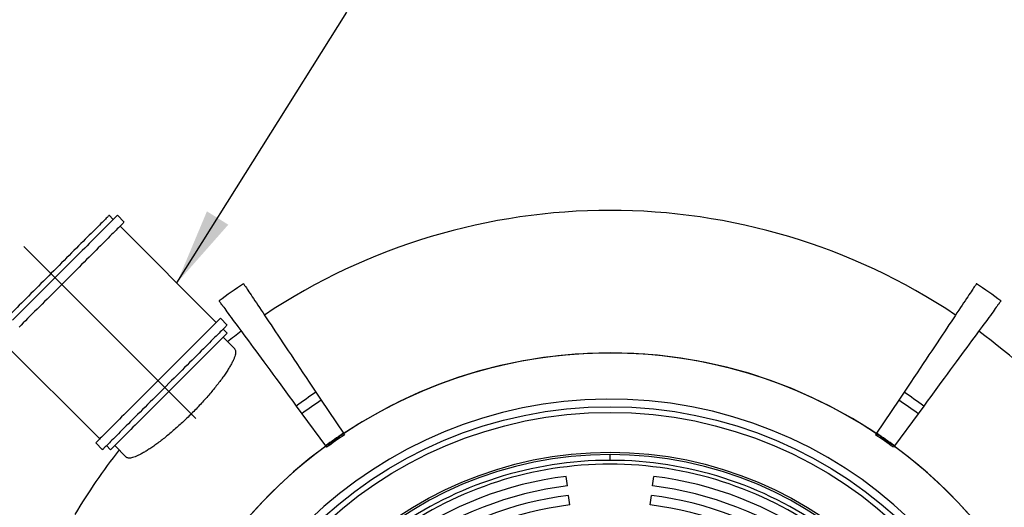
# Model space of a CAD drawing. Units: millimetres. Extents: x 500 to 20500, y 500 to 14350.
# Drawn here: x 10970 to 13539, y 10457 to 11730 of the extents above; entities that cross this region are included whole.
import ezdxf

# ---------------------------------------------------------------- set-up
doc = ezdxf.new("R2010")
doc.units = ezdxf.units.MM
doc.header["$LTSCALE"] = 50
doc.linetypes.add('SLD-Center', pattern=[19.05, 15.24, -1.27, 1.27, -1.27])
doc.linetypes.add('SLD-Solid', pattern=[0])
doc.styles.add('SLDTEXTSTYLE0', font='ARIAL.TTF', dxfattribs={"width": 0.948})
doc.styles.get("Standard").update_dxf_attribs({"font": 'ARIAL.TTF'})
doc.dimstyles.new('SLDDIMSTYLE2', dxfattribs={"dimtxt": 0.18, "dimasz": 200, "dimexe": 0, "dimexo": 0.0625, "dimgap": 0, "dimtad": 0, "dimtih": 1, "dimtoh": 1, "dimdec": 0, "dimrnd": 1e-09, "dimzin": 0, "dimdsep": 46, "dimtxsty": 'Standard', "dimsah": 1, "dimcen": 0.09, "dimadec": 0, "dimazin": 0, "dimtfac": 200, "dimtdec": 0, "dimtofl": 0, "dimtmove": 0, "dimatfit": 3, "dimfxl": 1, "dimfrac": 2, "dimtolj": 1, "dimtzin": 0, "dimarcsym": 0})
doc.dimstyles.new('SLDDIMSTYLE3', dxfattribs={"dimtxt": 175, "dimasz": 200, "dimexe": 0, "dimexo": 0.0625, "dimgap": 43.75, "dimtad": 1, "dimdec": 4, "dimlfac": 20, "dimzin": 12, "dimdsep": 46, "dimtxsty": 'SLDTEXTSTYLE0', "dimsah": 1, "dimcen": 0.09, "dimazin": 3, "dimtfac": 1, "dimtdec": 3, "dimtofl": 0, "dimtmove": 0, "dimatfit": 3, "dimfxl": 1, "dimfrac": 2, "dimtolj": 1, "dimtzin": 12, "dimarcsym": 0})

# ---------------------------------------------------------------- blocks, each defined once
blk = doc.blocks.new('_D_5')
at = {"color": 7, "linetype": 'SLD-Solid', "lineweight": 0}
blk.add_line((10945.5, 11173), (10731, 11387.5), dxfattribs=at)
at = {"color": 7, "linetype": 'SLD-Solid', "lineweight": 18}
blk.add_arc((12511.4, 9607.1), 2467.8, 135, 180, dxfattribs=at)
for points in [[(10766.4, 11352.1), (10608.8, 11225.4), (10652.9, 11184.7)], [(10043.6, 9607.1), (10081.6, 9805.7), (10021.7, 9808.1)]]:
    blk.add_solid(points, dxfattribs=at)
at = {"color": 7, "linetype": 'SLD-Solid', "lineweight": 18, "insert": (9953.4, 10469.8), "char_height": 175, "attachment_point": 1, "rotation": 67.5, "style": 'SLDTEXTSTYLE0'}
blk.add_mtext('45°', dxfattribs=at)

msp = doc.modelspace()

# ---------------------------------------------------------------- linework, layer by layer
at = {"color": 7, "linetype": 'SLD-Solid', "lineweight": 25}
for p, q in [((11214.199644, 11208.3526527), (11203.5929974, 11218.9592993)), ((11242.4838361, 11201.2816047), (11224.8061415, 11218.9592993)), ((11482.9002138, 10939.6520829), (11231.8773385, 11190.6749582)), ((11511.1844804, 10932.5810349), (11493.5067859, 10950.2587294)), ((11511.1844804, 10911.3678163), (11500.5778339, 10921.9743883)), ((11530.9554901, 10870.3835135), (11500.5778339, 10900.7611698)), ((10927.8213796, 10886.6190737), (11178.8442549, 10635.5961239)), ((11742.8924706, 10757.2524821), (11756.6902008, 10736.5636354)), ((13277.0395097, 10757.2524821), (13263.2417795, 10736.5636354)), ((11691.5065613, 10721.2716913), (11706.2286105, 10701.2300765)), ((11756.6902008, 10736.5636354), (11814.3712547, 10650.0745391)), ((13263.2417795, 10736.5636354), (13205.5607256, 10650.0745391)), ((13328.425419, 10721.2716913), (13313.7033697, 10701.2300765)), ((11706.2286105, 10701.2300765), (11767.7736845, 10617.4465841)), ((13313.7033697, 10701.2300765), (13252.1582585, 10617.4465841)), ((11814.3712547, 10650.0745391), (11814.8100939, 10649.4165039)), ((11814.9205115, 10649.2510265), (11817.0679923, 10646.03096)), ((13205.0114688, 10649.2510265), (13202.8639879, 10646.03096)), ((13205.5607256, 10650.0745391), (13205.1218864, 10649.4165039)), ((11168.2376083, 10624.9895519), (11185.9153029, 10607.3118573)), ((11196.5219494, 10617.9185038), (11207.128596, 10607.3118573)), ((11217.7350935, 10617.9185038), (11247.6531979, 10588.0004739)), ((11767.7736845, 10617.4465841), (11768.2419535, 10616.8091869)), ((11768.3597472, 10616.6487759), (11770.6510987, 10613.5295158)), ((13251.5722331, 10616.6487759), (13249.2808815, 10613.5295158)), ((13252.1582585, 10617.4465841), (13251.6900268, 10616.8091869)), ((12509.9659808, 10579.5742398), (12509.9659808, 10594.5742702)), ((12398.7602074, 10512.7726322), (12395.7134787, 10537.5862693)), ((12621.1717612, 10512.7726322), (12624.2184946, 10537.5862693)), ((12404.8536834, 10463.1452834), (12401.8069361, 10487.9589206)), ((12615.0782946, 10463.1452834), (12618.1250279, 10487.9589206))]:
    msp.add_line(p, q, dxfattribs=at)
at = {"color": 7, "linetype": 'SLD-Center', "lineweight": 18, "ltscale": 2.5}
msp.add_line((11429.8671767, 10688.6291645), (10980.8543706, 11137.6419706), dxfattribs=at)
at = {"color": 7, "linetype": 'SLD-Solid', "lineweight": 25, "flags": 128}
for points in [[(11203.5929974, 11218.9592993), (11203.5901662, 11218.9564681), (11203.3977922, 11218.7640941), (11202.9039678, 11218.2702696), (11202.1097359, 11217.4758887), (11201.0165867, 11216.3827395), (11199.6266064, 11214.9929082), (11197.9427751, 11213.309077), (11195.9683713, 11211.3345241), (11193.7071201, 11209.0734219), (11191.1637899, 11206.5299427), (11188.3432981, 11203.7094509), (11185.2511581, 11200.617311), (11181.8936285, 11197.2597813), (11178.2772657, 11193.6435675), (11174.4095203, 11189.7756731), (11170.2976939, 11185.6639957), (11165.9502801, 11181.3164329), (11161.3756236, 11176.7419254), (11156.5829631, 11171.949265), (11151.5819844, 11166.9481372), (11146.3822242, 11161.7485261), (11140.9942623, 11156.3605642), (11135.4288277, 11150.7951295), (11129.696798, 11145.0630998), (11123.8096472, 11139.1759491), (11117.7791473, 11133.1454491), (11111.6172191, 11126.9833719), (11105.3359326, 11120.7020855), (11098.9479538, 11114.3141067), (11092.4657997, 11107.8321015), (11085.9025833, 11101.2688851), (11079.2711195, 11094.6374213), (11072.5846704, 11087.9509723), (11065.8564981, 11081.222651), (11059.0998646, 11074.4661665), (11052.3283299, 11067.6946318), (11045.5553051, 11060.921607), (11038.7942013, 11054.1605031), (11032.0584294, 11047.4247312), (11025.3614005, 11040.7277023), (11018.7165257, 11034.0826785), (11012.1366199, 11027.5029218), (11005.6352433, 11021.0013961), (10999.2249128, 11014.5910656), (10992.9184433, 11008.2847452), (10986.728501, 11002.0948028), (10980.6673046, 10996.0336065), (10974.7467753, 10990.1130771), (10968.9788338, 10984.3451356), (10963.3749541, 10978.7411069), (10957.9460141, 10973.3121669), (10952.7030405, 10968.0691933), (10947.6561662, 10963.0224681)], [(11224.8061415, 11218.9592993), (11224.6598121, 11218.8128209), (11224.2124792, 11218.365488), (11223.465037, 11217.6181948), (11222.4189755, 11216.5721333), (11221.0762318, 11215.2292406), (11219.4391903, 11213.592199), (11217.51098, 11211.6639888), (11215.2950283, 11209.4480371), (11212.7955076, 11206.9486653), (11210.0171861, 11204.1701948), (11206.9649812, 11201.11799), (11203.6447045, 11197.7977132), (11200.0624653, 11194.2154741), (11196.2248203, 11190.377829), (11192.1390709, 11186.2920796), (11187.8125187, 11181.9655275), (11183.2533594, 11177.4063682), (11178.4699377, 11172.6229465), (11173.4711942, 11167.6242029), (11168.2663676, 11162.4193763), (11162.8649947, 11157.0181524), (11157.2773572, 11151.430366), (11151.5134391, 11145.6664478), (11145.584118, 11139.7371268), (11139.5002719, 11133.6532807), (11133.2733747, 11127.4263835), (11126.9147512, 11121.06776), (11120.4361733, 11114.5891821), (11113.8497111, 11108.0027198), (11107.1675834, 11101.3205921), (11100.4021582, 11094.5551669), (11093.5659524, 11087.7189612), (11086.6716322, 11080.824641), (11079.7318634, 11073.8848722), (11072.7596101, 11066.9126188), (11065.7676872, 11059.920696), (11058.7692078, 11052.9222166), (11051.776987, 11045.9299957), (11044.8039886, 11038.9569974), (11037.8631767, 11032.0161855), (11030.9673663, 11025.1203751), (11024.1293725, 11018.2823813), (11017.3618611, 11011.5148699), (11010.6772002, 11004.830209), (11004.0880557, 10998.2410645), (10997.6063486, 10991.7593574), (10991.2441489, 10985.3973066), (10985.0133773, 10979.1665351), (10978.9255079, 10973.0785167), (10972.9917165, 10967.1448743), (10967.223179, 10961.3761878), (10961.6303262, 10955.7834839), (10956.2237378, 10950.3768956), (10951.0133978, 10945.1664066)], [(11242.4838361, 11201.2816047), (11242.3375067, 11201.1351263), (11241.8901738, 11200.6877935), (11241.1427316, 11199.9405002), (11240.09667, 11198.8944387), (11238.7539264, 11197.5516951), (11237.1168848, 11195.9146535), (11235.1886746, 11193.9862942), (11232.9727229, 11191.7703425), (11230.4732021, 11189.2709708), (11227.6948806, 11186.4925003), (11224.6426758, 11183.4404444), (11221.322399, 11180.1201677), (11217.7401599, 11176.5377795), (11213.9025148, 11172.7002835), (11209.8166164, 11168.6143851), (11205.4902133, 11164.2878329), (11200.931054, 11159.7286737), (11196.1476323, 11154.9452519), (11191.1488887, 11149.9465084), (11185.9440621, 11144.7416818), (11180.5426892, 11139.3404579), (11174.9549028, 11133.7526714), (11169.1911336, 11127.9887533), (11163.2618126, 11122.0594322), (11157.1779665, 11115.9757351), (11150.9510692, 11109.7486889), (11144.5922967, 11103.3900654), (11138.1138679, 11096.9114875), (11131.5274056, 11090.3251743), (11124.8452779, 11083.6430466), (11118.0798527, 11076.8776214), (11111.243647, 11070.0412666), (11104.3491777, 11063.1469464), (11097.409558, 11056.2071776), (11090.4373046, 11049.2349243), (11083.4453818, 11042.2431504), (11076.4469024, 11035.2445221), (11069.4546815, 11028.2523012), (11062.4816831, 11021.2794518), (11055.5408713, 11014.3386399), (11048.6450609, 11007.4428296), (11041.807067, 11000.6046867), (11035.0395557, 10993.8371753), (11028.3548948, 10987.1526634), (11021.7656013, 10980.56337), (11015.2840432, 10974.0816629), (11008.9218434, 10967.7196121), (11002.6910719, 10961.4888405), (10996.6032025, 10955.4008221), (10990.6694111, 10949.4671797), (10984.9008736, 10943.6984932), (10979.3080207, 10938.1057894), (10973.9014324, 10932.6992011), (10968.6910924, 10927.4887865)], [(11554.0053513, 11040.4767668), (11554.1006442, 11040.3338646), (11554.4298109, 11039.8403382), (11554.9938944, 11038.9943993), (11555.7928201, 11037.7964949), (11556.8263646, 11036.2467742), (11558.0941554, 11034.345833), (11559.5958945, 11032.0941186), (11561.3310602, 11029.4922268), (11563.2992801, 11026.5410518), (11565.4998835, 11023.2413387), (11567.9322746, 11019.5941305), (11570.5957826, 11015.6004703), (11573.4896627, 11011.2612521), (11576.612946, 11006.5781152), (11579.9648878, 11001.5521025), (11583.5444447, 10996.1847043), (11587.3505738, 10990.4777085), (11591.382232, 10984.4324565), (11595.6383016, 10978.0508852), (11600.1174417, 10971.3346338), (11604.8183855, 10964.2857885), (11609.7398665, 10956.9062864), (11614.8803946, 10949.1983628), (11620.2385541, 10941.1642527), (11625.8127805, 10932.8060424), (11631.6014346, 10924.126265), (11637.6028773, 10915.1274538), (11643.8154694, 10905.8122164), (11650.2372738, 10896.183086), (11656.8665024, 10886.2429684), (11663.701218, 10875.9946948), (11670.739558, 10865.4411709), (11677.9794362, 10854.5853769), (11685.4188409, 10843.4305912), (11693.0554625, 10831.9798684), (11700.8872893, 10820.2366358), (11708.9119371, 10808.2040971), (11717.1271708, 10795.8859032), (11725.5306062, 10783.2854068), (11734.119859, 10770.4064077), (11742.8924706, 10757.2524821)], [(13465.926629, 11040.4767668), (13465.831336, 11040.3338646), (13465.5021694, 11039.8403382), (13464.9380859, 11038.9943993), (13464.1391602, 11037.7964949), (13463.1056156, 11036.2467742), (13461.8378248, 11034.345833), (13460.3360858, 11032.0941186), (13458.6009201, 11029.4922268), (13456.6327002, 11026.5410518), (13454.4320967, 11023.2413387), (13451.9996312, 11019.5941305), (13449.3361976, 11015.6004703), (13446.4423176, 11011.2612521), (13443.3190342, 11006.5781152), (13439.9670925, 11001.5521025), (13436.3875356, 10996.1847043), (13432.5814065, 10990.4777085), (13428.5497483, 10984.4324565), (13424.2936787, 10978.0508852), (13419.8145386, 10971.3346338), (13415.1135948, 10964.2857885), (13410.1921138, 10956.9062864), (13405.0515112, 10949.1983628), (13399.6934261, 10941.1642527), (13394.1191998, 10932.8060424), (13388.3305457, 10924.126265), (13382.3290285, 10915.1274538), (13376.1165109, 10905.8122164), (13369.6947065, 10896.183086), (13363.0654779, 10886.2429684), (13356.2306877, 10875.9946948), (13349.1923478, 10865.4411709), (13341.9524696, 10854.5853769), (13334.5131394, 10843.4305912), (13326.8765178, 10831.9798684), (13319.044691, 10820.2366358), (13311.0200431, 10808.2040971), (13302.8048095, 10795.8859032), (13294.4013741, 10783.2854068), (13285.8121213, 10770.4064077), (13277.0395097, 10757.2524821)], [(11489.9660465, 10995.6358945), (11490.0676724, 10995.4974627), (11490.4188928, 10995.0194335), (11491.0208252, 10994.2000186), (11491.8732461, 10993.0395162), (11492.9760065, 10991.5383732), (11494.3287339, 10989.6967387), (11495.9310558, 10987.5155067), (11497.7825251, 10984.9951243), (11499.8825457, 10982.1361875), (11502.2305962, 10978.9397394), (11504.8259314, 10975.4066741), (11507.6678809, 10971.5377366), (11510.7555505, 10967.3344171), (11514.0881207, 10962.7977585), (11517.6645484, 10957.9289531), (11521.4839395, 10952.729491), (11525.5450275, 10947.2010111), (11529.8467692, 10941.3448548), (11534.3878981, 10935.16281), (11539.167073, 10928.6567396), (11544.1830274, 10921.8284314), (11549.4341966, 10914.6798229), (11554.9190905, 10907.213), (11560.636219, 10899.4301235), (11566.583794, 10891.3334286), (11572.7602508, 10882.9252249), (11579.1637268, 10874.2079711), (11585.7924339, 10865.1840514), (11592.6444348, 10855.8562225), (11599.7177925, 10846.2270176), (11607.0104208, 10836.2993425), (11614.5202335, 10826.0759538), (11622.24507, 10815.5597573), (11630.1827695, 10804.7538822), (11638.3310225, 10793.6614579), (11646.6875192, 10782.2855389), (11655.2497264, 10770.6294036), (11664.0153345, 10758.6965537), (11672.9816612, 10746.4902675), (11682.1463224, 10734.0141213), (11691.5065613, 10721.2716913)], [(13529.9659338, 10995.6358945), (13529.8643079, 10995.4974627), (13529.5130875, 10995.0194335), (13528.9111551, 10994.2000186), (13528.0587342, 10993.0395162), (13526.9559738, 10991.5383732), (13525.6032463, 10989.6967387), (13524.0009245, 10987.5155067), (13522.1494552, 10984.9951243), (13520.0494346, 10982.1361875), (13517.7013841, 10978.9397394), (13515.1060488, 10975.4066741), (13512.2640994, 10971.5377366), (13509.1764298, 10967.3344171), (13505.8438596, 10962.7977585), (13502.2674319, 10957.9289531), (13498.4480407, 10952.729491), (13494.3869528, 10947.2010111), (13490.0852111, 10941.3448548), (13485.5440822, 10935.16281), (13480.7648327, 10928.6567396), (13475.7489529, 10921.8284314), (13470.4977837, 10914.6798229), (13465.0128898, 10907.213), (13459.2957612, 10899.4301235), (13453.3481863, 10891.3334286), (13447.1717295, 10882.9252249), (13440.7682535, 10874.2079711), (13434.1395464, 10865.1840514), (13427.2875455, 10855.8562225), (13420.2141878, 10846.2270176), (13412.9215595, 10836.2993425), (13405.4117468, 10826.0759538), (13397.6868358, 10815.5597573), (13389.7491362, 10804.7538822), (13381.6009578, 10793.6614579), (13373.2444611, 10782.2855389), (13364.6822538, 10770.6294036), (13355.9166458, 10758.6965537), (13346.9502446, 10746.4902675), (13337.7856579, 10734.0141213), (13328.425419, 10721.2716913)], [(11493.5067859, 10950.2587294), (11493.3603075, 10950.112251), (11492.9130491, 10949.6649181), (11492.1656814, 10948.9176249), (11491.1196199, 10947.8715634), (11489.7768017, 10946.5286707), (11488.1397601, 10944.8916292), (11486.2115499, 10942.9634189), (11483.9955982, 10940.7474672), (11481.4961519, 10938.2480955), (11478.7177559, 10935.469625), (11475.6656256, 10932.4174201), (11472.3452743, 10929.0972179), (11468.7630352, 10925.5149042), (11464.9254646, 10921.6773337), (11460.8395662, 10917.5915098), (11456.5130886, 10913.2649576), (11451.9539293, 10908.7057983), (11447.1705076, 10903.9224511), (11442.171764, 10898.9237076), (11436.9669374, 10893.7188065), (11431.565639, 10888.3175081), (11425.9778526, 10882.7297216), (11420.2140089, 10876.965878), (11414.2846879, 10871.0365569), (11408.2009163, 10864.9527853), (11401.9739446, 10858.7258136), (11395.6152465, 10852.3671901), (11389.1367432, 10845.8886122), (11382.5502809, 10839.3022245), (11375.8681532, 10832.6200968), (11369.102728, 10825.8546716), (11362.2665223, 10819.0183913), (11355.3722021, 10812.1240711), (11348.4324333, 10805.1843023), (11341.4601799, 10798.212049), (11334.4682571, 10791.2202006), (11327.4697777, 10784.2216467), (11320.4775568, 10777.2294259), (11313.5045585, 10770.256502), (11306.5637466, 10763.3156901), (11299.6679362, 10756.4198798), (11292.8299424, 10749.5818859), (11286.062431, 10742.8143), (11279.3777701, 10736.1297136), (11272.7886256, 10729.5404201), (11266.3069185, 10723.0587875), (11259.9447187, 10716.6966623), (11253.7139472, 10710.4658907), (11247.6260778, 10704.3780213), (11241.6922864, 10698.4442299), (11235.9237489, 10692.6756179), (11230.331045, 10687.0828396), (11224.9243077, 10681.6762513), (11219.7139677, 10676.4658367)], [(11511.1844804, 10932.5810349), (11511.038002, 10932.4345564), (11510.5907437, 10931.9872236), (11509.8433759, 10931.2399304), (11508.7973144, 10930.1938688), (11507.4544963, 10928.8510507), (11505.8174547, 10927.2140091), (11503.8891699, 10925.2857244), (11501.6732928, 10923.0698472), (11499.1738465, 10920.5703264), (11496.3954505, 10917.7920049), (11493.3432456, 10914.7398001), (11490.0229689, 10911.4195233), (11486.4407297, 10907.8372842), (11482.6030847, 10903.9996391), (11478.5172608, 10899.9138152), (11474.1907832, 10895.5872631), (11469.6315494, 10891.0281038), (11464.8482021, 10886.2447565), (11459.8494586, 10881.246013), (11454.644632, 10876.0411864), (11449.2433336, 10870.639888), (11443.6555472, 10865.0521016), (11437.891629, 10859.2881834), (11431.9623079, 10853.3588624), (11425.8785364, 10847.2750908), (11419.6515646, 10841.048119), (11413.2929411, 10834.6894955), (11406.8144378, 10828.2109922), (11400.2279755, 10821.6245299), (11393.5458478, 10814.9424022), (11386.7804226, 10808.176977), (11379.9442169, 10801.3407713), (11373.0498966, 10794.4463765), (11366.1101278, 10787.5066077), (11359.1378745, 10780.5343544), (11352.1459516, 10773.5425061), (11345.1474723, 10766.5440267), (11338.1552514, 10759.5518058), (11331.182253, 10752.5788074), (11324.2414411, 10745.6379956), (11317.3456308, 10738.7421852), (11310.5076369, 10731.9041913), (11303.7401255, 10725.1366055), (11297.0554646, 10718.4520191), (11290.4661712, 10711.8628001), (11283.9846131, 10705.381093), (11277.6224133, 10699.0189677), (11271.3916417, 10692.7881962), (11265.3037723, 10686.7003268), (11259.3699809, 10680.7666099), (11253.6014434, 10674.9979978), (11248.0085906, 10669.4052195), (11242.6020023, 10663.9985567), (11237.3916623, 10658.7881422)], [(11511.1844804, 10911.3678163), (11511.1815747, 10911.3649851), (11510.9892752, 10911.1726111), (11510.4954507, 10910.6787866), (11509.7011443, 10909.8844802), (11508.6079952, 10908.791331), (11507.2180894, 10907.4014252), (11505.5342581, 10905.717594), (11503.5597798, 10903.7431156), (11501.2986031, 10901.4819389), (11498.7551984, 10898.9385342), (11495.9347066, 10896.1180424), (11492.8425666, 10893.0259025), (11489.485037, 10889.6683728), (11485.8687487, 10886.0520845), (11482.0009288, 10882.1842646), (11477.8891769, 10878.0725127), (11473.5416886, 10873.7250244), (11468.9671066, 10869.1504424), (11464.1744461, 10864.3578565), (11459.1733929, 10859.3567288), (11453.9737072, 10854.1570431), (11448.5857453, 10848.7690812), (11443.0202361, 10843.2036465), (11437.288281, 10837.4716168), (11431.4011302, 10831.5845406), (11425.3706303, 10825.5539661), (11419.2086276, 10819.3919634), (11412.9273411, 10813.110677), (11406.5393623, 10806.7226982), (11400.0572827, 10800.2406185), (11393.4939917, 10793.6773276), (11386.8626025, 10787.0459383), (11380.1760789, 10780.3594893), (11373.4479066, 10773.6312425), (11366.6914221, 10766.8746835), (11359.9198874, 10760.1031488), (11353.1468626, 10753.330124), (11346.3857588, 10746.5690201), (11339.6499869, 10739.8332482), (11332.952958, 10733.1362193), (11326.3079342, 10726.49127), (11319.7281774, 10719.9114388), (11313.2266518, 10713.4099876), (11306.8163213, 10706.9996571), (11300.5100008, 10700.6932622), (11294.3199095, 10694.5033198), (11288.2587131, 10688.442049), (11282.3383328, 10682.5215941), (11276.5703913, 10676.7536527), (11270.9663626, 10671.1496985), (11265.5374225, 10665.7207584), (11260.294449, 10660.4777848), (11255.2477237, 10655.4310596)], [(11219.7139677, 10676.4658367), (11214.7094127, 10671.4612817), (11209.9198815, 10666.671825), (11205.3544637, 10662.1063327), (11201.021355, 10657.7732986), (11196.9287511, 10653.6806947), (11193.0842515, 10649.8361206), (11189.4947108, 10646.2466544), (11186.1671325, 10642.919076), (11183.1074771, 10639.8593461), (11180.321407, 10637.0733505), (11177.8141376, 10634.5660811), (11175.5904373, 10632.3423063), (11173.6541804, 10630.4059749), (11172.0089432, 10628.7608867), (11170.6580039, 10627.409873), (11169.6037468, 10626.3556158), (11168.8481089, 10625.5999779), (11168.3924314, 10625.1443004), (11168.2377573, 10624.9895519), (11168.2376083, 10624.9895519)], [(11237.3916623, 10658.7881422), (11232.3871073, 10653.7835872), (11227.597576, 10648.9941305), (11223.0321583, 10644.4286382), (11218.6990496, 10640.095604), (11214.6064457, 10636.0030001), (11210.7617971, 10632.158426), (11207.1724054, 10628.5689598), (11203.8448271, 10625.2413815), (11200.7851716, 10622.1817261), (11197.9991015, 10619.395656), (11195.4918321, 10616.8884611), (11193.2681319, 10614.6646118), (11191.331726, 10612.7283549), (11189.6866378, 10611.0831922), (11188.3356985, 10609.7322529), (11187.2814413, 10608.6779213), (11186.5258035, 10607.9222834), (11186.0701259, 10607.4666804), (11185.9153029, 10607.3119318), (11185.9153029, 10607.3118573)], [(11255.2477237, 10655.4310596), (11250.4072305, 10650.5905664), (11245.7826551, 10645.9660655), (11241.3832363, 10641.5666467), (11237.2176167, 10637.401027), (11233.2941409, 10633.4775513), (11229.6205577, 10629.8038935), (11226.2041685, 10626.3874298), (11223.0516788, 10623.2350146), (11220.1693472, 10620.3527575), (11217.5631341, 10617.7464699), (11215.2379569, 10615.4212182), (11213.198435, 10613.3818453), (11211.4487406, 10611.632151), (11209.9924501, 10610.175786), (11208.8320967, 10609.0155071), (11207.9703626, 10608.1536984), (11207.4087378, 10607.5920736), (11207.1484145, 10607.3317504), (11207.128596, 10607.3118573)]]:
    msp.add_lwpolyline(points, dxfattribs=at)
at = {"color": 7, "linetype": 'SLD-Solid', "lineweight": 25}
for radius in [1112.5, 1097.5, 993.5784593]:
    msp.add_circle((12509.9659853, 9607.0742365), radius, dxfattribs=at)
for radius, start, end in [(1624.7178631, 56.3, 123.7), (1722.9345053, 123.7, 126.3), (1722.9345053, 53.7, 56.3), (1624.7178631, 126.3, 127.8924622519), (1624.7178631, 30.7672932151, 53.7), (1252.698427, 90, 172.4154767865), (1252.698427, 187.5845232135, 90), (1252.5605978, 56.3, 123.7), (1132.4736837, 270, 172.246992404), (1382.5020067, 123.7, 126.3), (1382.5020067, 53.7, 56.3), (1357.6342234, 123.7, 126.3), (1357.6342234, 53.7, 56.3), (1253.6752745, 123.7, 126.3), (1248.8149369, 123.7, 126.3), (1248.8149369, 53.7, 56.3), (1253.6752745, 53.7, 56.3), (1252.5605978, 126.3, 172.4147372917), (1252.5605978, 306.3, 53.7), (1624.7178631, 142.0343611271, 149.232715828), (987.5, 90, 270), (987.5, 270, 90), (972.5, 90, 125.5269385087), (962.5, 90, 125.511630548), (972.5, 54.4730614913, 90), (962.5, 54.488369452, 90), (937.5, 97, 125.511630548), (937.5, 54.488369452, 83), (912.5, 97, 125.511630548), (912.5, 54.488369452, 83), (887.5, 97, 125.511630548), (887.5, 54.488369452, 83), (862.5, 97, 125.511630548), (862.5, 54.488369452, 83)]:
    msp.add_arc((12509.9659853, 9607.0742365), radius, start, end, dxfattribs=at)
msp.add_open_spline([(11530.6185749, 10870.5972707), (11531.2354883, 10869.8766695), (11532.5689555, 10868.3190798), (11533.3681936, 10864.6579196), (11533.2846908, 10859.9333689), (11532.1413032, 10854.2082151), (11529.9434015, 10847.5208535), (11526.7144319, 10839.9239957), (11522.4886821, 10831.4966244), (11517.3019108, 10822.3262647), (11511.16176, 10812.4552276), (11504.1354198, 10801.971165), (11496.2646591, 10790.9379731), (11487.6555388, 10779.5145619), (11478.3505054, 10767.7720627), (11468.4394508, 10755.8021732), (11457.9484844, 10743.6355448), (11447.0296347, 10731.4541899), (11435.7469422, 10719.3386585), (11424.190284, 10707.3629804), (11412.3825264, 10695.5452907), (11400.4587881, 10684.0236839), (11388.4919746, 10672.8757285), (11376.5579596, 10662.151838), (11364.7128874, 10651.8946127), (11353.0334459, 10642.1708874), (11341.5979548, 10633.0550644), (11330.4689158, 10624.5816275), (11319.7501236, 10616.821946), (11309.4704222, 10609.7964814), (11299.7139565, 10603.5776638), (11290.5337997, 10598.1893514), (11282.0500575, 10593.6961916), (11274.2818255, 10590.1105345), (11267.3123047, 10587.4938245), (11261.1843563, 10585.8597309), (11255.9624349, 10585.2063745), (11251.7575881, 10585.6250038), (11249.0266191, 10586.6049598), (11248.0631745, 10587.7955345), (11247.7907356, 10588.1322002)], degree=3, knots=[0, 0, 0, 0, 0.0236762793, 0.0511766173, 0.0786766878, 0.1060795785, 0.1335873585, 0.1611950359, 0.1888013306, 0.216307275, 0.2435796736, 0.2709529838, 0.2983244062, 0.3255941537, 0.3523613951, 0.3792281324, 0.4060933683, 0.4328587653, 0.4591002132, 0.4854372633, 0.5117742139, 0.5380154143, 0.5639939489, 0.5900644538, 0.616135882, 0.6421158673, 0.6682279404, 0.6944304006, 0.7206343475, 0.7467487176, 0.7733086518, 0.7999599365, 0.8266126746, 0.8531747043, 0.8802653391, 0.9074503586, 0.9346360559, 0.9617275792, 0.9891774849, 1, 1, 1, 1], dxfattribs=at)

# ---------------------------------------------------------------- dimensions: what is measured, and where the dimension line sits
at = {"color": 7, "linetype": 'SLD-Solid', "lineweight": 18}
dim = msp.add_angular_dim_2l(base=(10231.4336523, 10551.4763756), line1=((10980.8543706, 11137.6419706), (11429.8671767, 10688.6291645)), line2=((10045.6088604, 9607.0742365), (10730.6088604, 9607.0742365)), dimstyle='SLDDIMSTYLE3', dxfattribs=at)
dim.commit()
dim.dimension.update_dxf_attribs({"geometry": '_D_5', "text_midpoint": (10231.4336523, 10551.4763756), "dimtype": 162})

# ---------------------------------------------------------------- leaders
at = {"color": 7, "linetype": 'Continuous', "lineweight": 0}
msp.add_leader([(11380.0670261, 11042.485231), (11823.2490272, 11749.4811798)], dimstyle='SLDDIMSTYLE2', dxfattribs=at)

doc.saveas('drawing.dxf')
